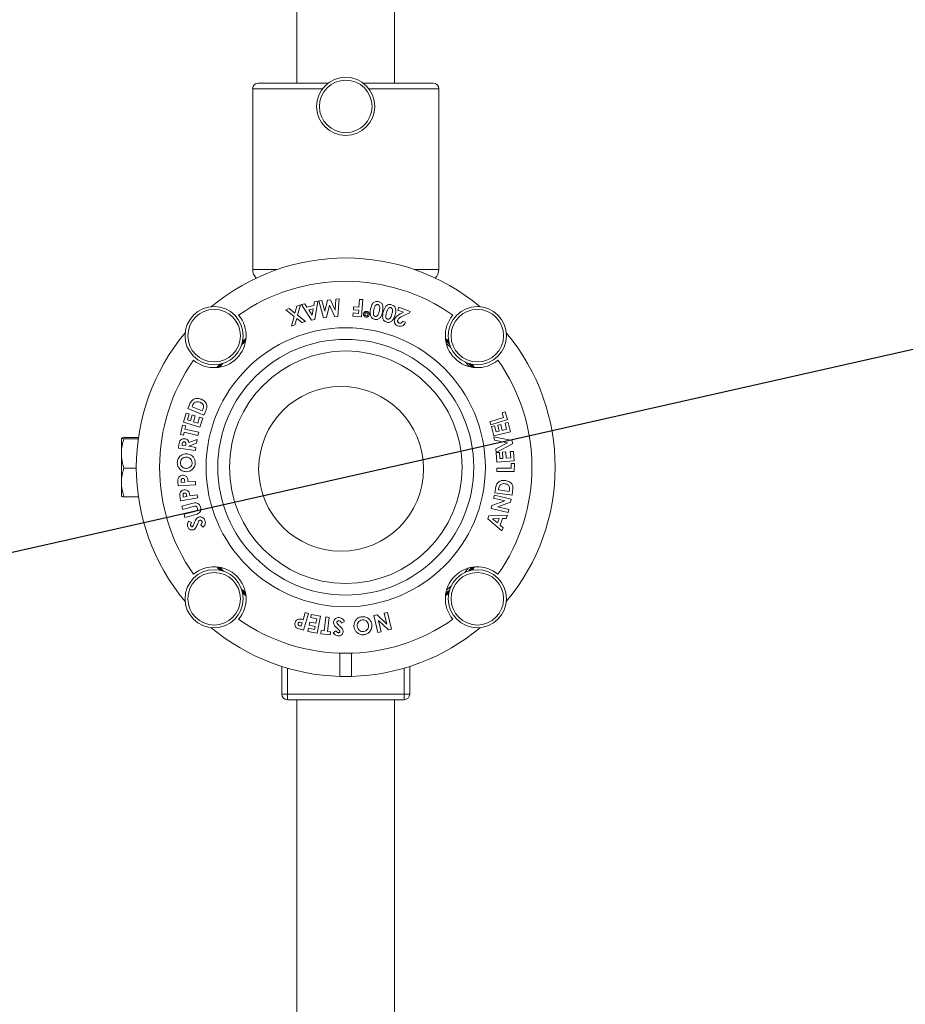
# Model space of a CAD drawing. Extents: x 1041.6 to 1067.6, y 117.2 to 133.6.
# Drawn here: x 1047.9 to 1048.5, y 127.3 to 128 of the extents above; entities that cross this region are included whole.
import ezdxf

# ---------------------------------------------------------------- set-up
doc = ezdxf.new("R2010")
doc.units = 0
doc.header["$MEASUREMENT"] = 0
doc.layers.get('0').update_dxf_attribs({"linetype": 'CONTINUOUS'})
doc.layers.add('D7', color=7, linetype='CONTINUOUS')
doc.dimstyles.get("Standard").update_dxf_attribs({"dimtxt": 0.18, "dimasz": 0.18, "dimexe": 0.18, "dimexo": 0.0625, "dimgap": 0.09, "dimtad": 0, "dimtih": 1, "dimtoh": 1, "dimdec": 4, "dimzin": 0, "dimdsep": 46, "dimtxsty": 'Standard', "dimcen": 0.09, "dimadec": 0, "dimazin": 0, "dimtfac": 1, "dimtdec": 4, "dimtofl": 0, "dimtmove": 0, "dimatfit": 3, "dimfxl": 1, "dimtolj": 1, "dimtzin": 0, "dimarcsym": 0})

msp = doc.modelspace()

# ---------------------------------------------------------------- linework, layer by layer
at = {"color": 7, "linetype": 'Continuous', "lineweight": 15}
for p, q in [((1048.11352, 128.04466), (1048.11352, 127.94466)), ((1048.17915, 127.94466), (1048.17915, 128.04466)), ((1048.08384, 127.94091), (1048.08384, 127.81935)), ((1048.08758, 127.94466), (1048.13462, 127.94466)), ((1048.15805, 127.94466), (1048.20509, 127.94466)), ((1048.20883, 127.81935), (1048.20883, 127.94091)), ((1048.11347, 127.79484), (1048.11585, 127.79562)), ((1048.11585, 127.79562), (1048.11399, 127.7887)), ((1048.11654, 127.79581), (1048.1188, 127.7963)), ((1048.12343, 127.78539), (1048.11654, 127.79581)), ((1048.1188, 127.7963), (1048.1202, 127.79415)), ((1048.1202, 127.79415), (1048.12485, 127.79517)), ((1048.12485, 127.79517), (1048.12526, 127.79772)), ((1048.12526, 127.79772), (1048.12751, 127.79822)), ((1048.12751, 127.79822), (1048.12563, 127.78587)), ((1048.12822, 127.79833), (1048.13036, 127.79855)), ((1048.13134, 127.78687), (1048.12822, 127.79833)), ((1048.13036, 127.79855), (1048.13234, 127.79131)), ((1048.13234, 127.79131), (1048.13409, 127.79892)), ((1048.1354, 127.79549), (1048.13348, 127.78709)), ((1048.13409, 127.79892), (1048.13605, 127.79911)), ((1048.13891, 127.78763), (1048.1354, 127.79549)), ((1048.13605, 127.79911), (1048.13923, 127.79199)), ((1048.13923, 127.79199), (1048.13977, 127.79948)), ((1048.13977, 127.79948), (1048.14193, 127.7997)), ((1048.14193, 127.7997), (1048.14108, 127.78784)), ((1048.15522, 127.79414), (1048.15563, 127.79936)), ((1048.15563, 127.79936), (1048.15782, 127.79919)), ((1048.15782, 127.79919), (1048.1569, 127.78759)), ((1048.10604, 127.79239), (1048.1084, 127.79317)), ((1048.11163, 127.78793), (1048.10604, 127.79239)), ((1048.1084, 127.79317), (1048.11222, 127.79013)), ((1048.11222, 127.79013), (1048.11347, 127.79484)), ((1048.11399, 127.7887), (1048.11924, 127.78452)), ((1048.1245, 127.79288), (1048.12148, 127.79222)), ((1048.12148, 127.79222), (1048.12385, 127.78864)), ((1048.12385, 127.78864), (1048.1245, 127.79288)), ((1048.15115, 127.78804), (1048.15132, 127.79019)), ((1048.15132, 127.79019), (1048.15489, 127.78991)), ((1048.15149, 127.7923), (1048.15165, 127.79442)), ((1048.15506, 127.79202), (1048.15149, 127.7923)), ((1048.15165, 127.79442), (1048.15522, 127.79414)), ((1048.15489, 127.78991), (1048.15506, 127.79202)), ((1048.18131, 127.7921), (1048.18202, 127.79402)), ((1048.18519, 127.79066), (1048.18131, 127.7921)), ((1048.18202, 127.79402), (1048.18958, 127.79122)), ((1048.18349, 127.78982), (1048.18519, 127.79066)), ((1048.18921, 127.79023), (1048.18456, 127.78803)), ((1048.18958, 127.79122), (1048.18921, 127.79023)), ((1048.10988, 127.78144), (1048.11163, 127.78793)), ((1048.11224, 127.78222), (1048.10988, 127.78144)), ((1048.11341, 127.78651), (1048.11224, 127.78222)), ((1048.11688, 127.78374), (1048.11341, 127.78651)), ((1048.11924, 127.78452), (1048.11688, 127.78374)), ((1048.12563, 127.78587), (1048.12343, 127.78539)), ((1048.13348, 127.78709), (1048.13134, 127.78687)), ((1048.14108, 127.78784), (1048.13891, 127.78763)), ((1048.1569, 127.78759), (1048.15115, 127.78804)), ((1048.18452, 127.78468), (1048.18654, 127.78393)), ((1048.07909, 127.77109), (1048.07657, 127.76904)), ((1048.07925, 127.77212), (1048.07691, 127.77024)), ((1048.21576, 127.77024), (1048.21342, 127.77212)), ((1048.06371, 127.75626), (1048.06165, 127.75376)), ((1048.22924, 127.75415), (1048.2268, 127.75707)), ((1048.03736, 127.71689), (1048.03921, 127.72295)), ((1048.03921, 127.72295), (1048.04128, 127.72231)), ((1048.04031, 127.726), (1048.04133, 127.72843)), ((1048.05105, 127.72149), (1048.04031, 127.726)), ((1048.04343, 127.72791), (1048.04314, 127.72721)), ((1048.04314, 127.72721), (1048.04991, 127.72437)), ((1048.04991, 127.72437), (1048.05031, 127.72532)), ((1048.05209, 127.72395), (1048.05105, 127.72149)), ((1048.25129, 127.72312), (1048.25331, 127.72376)), ((1048.25227, 127.72004), (1048.25129, 127.72312)), ((1048.25331, 127.72376), (1048.25496, 127.71856)), ((1048.04846, 127.71349), (1048.03736, 127.71689)), ((1048.04128, 127.72231), (1048.04007, 127.71835)), ((1048.04007, 127.71835), (1048.04208, 127.71774)), ((1048.04208, 127.71774), (1048.04329, 127.7217)), ((1048.04329, 127.7217), (1048.04532, 127.72108)), ((1048.04532, 127.72108), (1048.04411, 127.71711)), ((1048.04411, 127.71711), (1048.04703, 127.71622)), ((1048.04703, 127.71622), (1048.04824, 127.72019)), ((1048.04824, 127.72019), (1048.05032, 127.71955)), ((1048.05032, 127.71955), (1048.04846, 127.71349)), ((1048.24316, 127.71715), (1048.25227, 127.72004)), ((1048.24384, 127.71503), (1048.24316, 127.71715)), ((1048.25496, 127.71856), (1048.24384, 127.71503)), ((1048.25342, 127.71608), (1048.25553, 127.71659)), ((1048.2544, 127.71204), (1048.25342, 127.71608)), ((1048.25553, 127.71659), (1048.25703, 127.71042)), ((1048.03527, 127.70848), (1048.03675, 127.71476)), ((1048.03675, 127.71476), (1048.03888, 127.71425)), ((1048.03787, 127.70999), (1048.0374, 127.70798)), ((1048.0471, 127.70781), (1048.03787, 127.70999)), ((1048.03888, 127.71425), (1048.03839, 127.71218)), ((1048.03839, 127.71218), (1048.04762, 127.71)), ((1048.04762, 127.71), (1048.0471, 127.70781)), ((1048.24423, 127.71385), (1048.24634, 127.71436)), ((1048.24572, 127.70768), (1048.24423, 127.71385)), ((1048.25703, 127.71042), (1048.24572, 127.70768)), ((1048.24634, 127.71436), (1048.24731, 127.71033)), ((1048.24731, 127.71033), (1048.24935, 127.71082)), ((1048.24838, 127.71486), (1048.25045, 127.71536)), ((1048.24935, 127.71082), (1048.24838, 127.71486)), ((1048.25045, 127.71536), (1048.25142, 127.71132)), ((1048.25142, 127.71132), (1048.2544, 127.71204)), ((1047.99567, 127.70605), (1047.99567, 127.69575)), ((1047.99741, 127.70641), (1048.00712, 127.70641)), ((1047.99741, 127.70569), (1048.00702, 127.70569)), ((1048.0374, 127.70798), (1048.03527, 127.70848)), ((1048.04615, 127.70269), (1048.04092, 127.70079)), ((1048.041, 127.70309), (1048.04649, 127.70508)), ((1048.04649, 127.70508), (1048.04615, 127.70269)), ((1048.24589, 127.70689), (1048.25805, 127.70448)), ((1048.24623, 127.70463), (1048.24589, 127.70689)), ((1048.25486, 127.70293), (1048.24623, 127.70463)), ((1048.24711, 127.69879), (1048.25486, 127.70293)), ((1048.25805, 127.70448), (1048.25837, 127.70236)), ((1048.03396, 127.69935), (1048.03429, 127.70167)), ((1048.04545, 127.69771), (1048.03396, 127.69935)), ((1048.03649, 127.70183), (1048.03641, 127.70123)), ((1048.03641, 127.70123), (1048.03876, 127.7009)), ((1048.03876, 127.7009), (1048.03886, 127.70158)), ((1048.04092, 127.70079), (1048.04089, 127.70059)), ((1048.04089, 127.70059), (1048.04576, 127.6999)), ((1048.04576, 127.6999), (1048.04545, 127.69771)), ((1048.24745, 127.69653), (1048.24711, 127.69879)), ((1048.24735, 127.69632), (1048.24952, 127.69648)), ((1048.24781, 127.68995), (1048.24735, 127.69632)), ((1048.25837, 127.70236), (1048.24745, 127.69653)), ((1048.24952, 127.69648), (1048.24982, 127.69231)), ((1048.25163, 127.69663), (1048.25377, 127.69678)), ((1048.25193, 127.69246), (1048.25163, 127.69663)), ((1048.25377, 127.69678), (1048.25407, 127.69261)), ((1048.25684, 127.697), (1048.25903, 127.69716)), ((1048.25714, 127.69283), (1048.25684, 127.697)), ((1048.25903, 127.69716), (1048.25948, 127.69078)), ((1047.99567, 127.69575), (1047.99567, 127.67623)), ((1048.25948, 127.69078), (1048.24781, 127.68995)), ((1048.24982, 127.69231), (1048.25193, 127.69246)), ((1048.25407, 127.69261), (1048.25714, 127.69283)), ((1047.99741, 127.68581), (1048.00571, 127.68581)), ((1048.24785, 127.68362), (1048.24786, 127.68585)), ((1048.25954, 127.68356), (1048.24785, 127.68362)), ((1048.24786, 127.68585), (1048.25743, 127.6858)), ((1048.25743, 127.6858), (1048.25745, 127.68904)), ((1048.25745, 127.68904), (1048.25957, 127.68903)), ((1048.25957, 127.68903), (1048.25954, 127.68356)), ((1047.99567, 127.67623), (1047.99567, 127.66701)), ((1048.03385, 127.67395), (1048.03368, 127.67631)), ((1048.03582, 127.67696), (1048.03586, 127.67633)), ((1048.03586, 127.67633), (1048.03825, 127.6765)), ((1048.03825, 127.6765), (1048.0382, 127.67721)), ((1048.04042, 127.67666), (1048.04536, 127.67701)), ((1048.04536, 127.67701), (1048.04552, 127.67479)), ((1048.04552, 127.67479), (1048.03385, 127.67395)), ((1048.24651, 127.66936), (1048.24688, 127.67195)), ((1048.24903, 127.67198), (1048.24893, 127.67124)), ((1048.24893, 127.67124), (1048.25617, 127.67021)), ((1048.25617, 127.67021), (1048.25632, 127.67123)), ((1048.25838, 127.67036), (1048.258, 127.66773)), ((1047.99741, 127.66665), (1048.00712, 127.66665)), ((1048.03548, 127.66393), (1048.03509, 127.66624)), ((1048.04695, 127.66589), (1048.03548, 127.66393)), ((1048.03714, 127.66709), (1048.03724, 127.66648)), ((1048.03724, 127.66648), (1048.03959, 127.66688)), ((1048.03959, 127.66688), (1048.03947, 127.66757)), ((1048.04172, 127.66724), (1048.04658, 127.66807)), ((1048.04658, 127.66807), (1048.04695, 127.66589)), ((1048.2445, 127.66077), (1048.25312, 127.66388)), ((1048.24565, 127.66565), (1048.24616, 127.66781)), ((1048.25312, 127.66388), (1048.24565, 127.66565)), ((1048.24616, 127.66781), (1048.25752, 127.66512)), ((1048.258, 127.66773), (1048.24651, 127.66936)), ((1048.25702, 127.66304), (1048.24843, 127.65994)), ((1048.25752, 127.66512), (1048.25702, 127.66304)), ((1048.03624, 127.66036), (1048.04296, 127.66219)), ((1048.03683, 127.6582), (1048.03624, 127.66036)), ((1048.04385, 127.66012), (1048.03683, 127.6582)), ((1048.03774, 127.65488), (1048.04503, 127.65688)), ((1048.24401, 127.6587), (1048.2445, 127.66077)), ((1048.25536, 127.65602), (1048.24401, 127.6587)), ((1048.24843, 127.65994), (1048.25588, 127.65818)), ((1048.25588, 127.65818), (1048.25536, 127.65602)), ((1048.03833, 127.65273), (1048.03774, 127.65488)), ((1048.04504, 127.65457), (1048.03833, 127.65273)), ((1048.04086, 127.65036), (1048.04279, 127.6493)), ((1048.24172, 127.65181), (1048.24246, 127.65393)), ((1048.2512, 127.64375), (1048.24172, 127.65181)), ((1048.24246, 127.65393), (1048.2549, 127.65431)), ((1048.24927, 127.652), (1048.245, 127.65187)), ((1048.245, 127.65187), (1048.24825, 127.64909)), ((1048.24825, 127.64909), (1048.24927, 127.652)), ((1048.25158, 127.65207), (1048.25002, 127.6476)), ((1048.25414, 127.65214), (1048.25158, 127.65207)), ((1048.2549, 127.65431), (1048.25414, 127.65214)), ((1048.05067, 127.64629), (1048.04898, 127.64766)), ((1048.25002, 127.6476), (1048.25196, 127.64591)), ((1048.25196, 127.64591), (1048.2512, 127.64375)), ((1048.06201, 127.61924), (1048.06417, 127.61666)), ((1048.22623, 127.61573), (1048.22884, 127.61881)), ((1048.0764, 127.60456), (1048.079, 127.60243)), ((1048.07691, 127.60283), (1048.07925, 127.60094)), ((1048.21342, 127.60094), (1048.21576, 127.60283)), ((1048.11775, 127.58404), (1048.11914, 127.58879)), ((1048.12128, 127.58817), (1048.11799, 127.57695)), ((1048.11914, 127.58879), (1048.12128, 127.58817)), ((1048.1228, 127.58552), (1048.12322, 127.58766)), ((1048.12689, 127.58471), (1048.1228, 127.58552)), ((1048.12322, 127.58766), (1048.12948, 127.58643)), ((1048.12629, 127.58169), (1048.12689, 127.58471)), ((1048.12948, 127.58643), (1048.12721, 127.57496)), ((1048.13191, 127.57649), (1048.13305, 127.5859)), ((1048.13305, 127.5859), (1048.13528, 127.58562)), ((1048.13528, 127.58562), (1048.13414, 127.57622)), ((1048.1653, 127.58683), (1048.16737, 127.58732)), ((1048.168, 127.57549), (1048.1653, 127.58683)), ((1048.16737, 127.58732), (1048.174, 127.58104)), ((1048.16838, 127.58347), (1048.17016, 127.576)), ((1048.17502, 127.57716), (1048.16838, 127.58347)), ((1048.17223, 127.58848), (1048.17438, 127.58899)), ((1048.174, 127.58104), (1048.17223, 127.58848)), ((1048.17438, 127.58899), (1048.17709, 127.57766)), ((1048.11799, 127.57695), (1048.11573, 127.57761)), ((1048.11587, 127.57984), (1048.11647, 127.57966)), ((1048.11714, 127.58196), (1048.11646, 127.58216)), ((1048.11647, 127.57966), (1048.11714, 127.58196)), ((1048.12095, 127.5762), (1048.12137, 127.57833)), ((1048.12137, 127.57833), (1048.12547, 127.57752)), ((1048.12179, 127.58041), (1048.1222, 127.5825)), ((1048.12588, 127.5796), (1048.12179, 127.58041)), ((1048.1222, 127.5825), (1048.12629, 127.58169)), ((1048.12547, 127.57752), (1048.12588, 127.5796)), ((1048.14549, 127.58275), (1048.14357, 127.5817)), ((1048.17709, 127.57766), (1048.17502, 127.57716)), ((1048.12721, 127.57496), (1048.12095, 127.5762)), ((1048.12954, 127.57458), (1048.1298, 127.57675)), ((1048.13593, 127.5738), (1048.12954, 127.57458)), ((1048.1298, 127.57675), (1048.13191, 127.57649)), ((1048.13414, 127.57622), (1048.1362, 127.57598)), ((1048.1362, 127.57598), (1048.13593, 127.5738)), ((1048.138, 127.57522), (1048.13971, 127.5766)), ((1048.17016, 127.576), (1048.168, 127.57549)), ((1048.14243, 127.56159), (1048.14243, 127.54596)), ((1048.15024, 127.56159), (1048.15024, 127.54596)), ((1048.10337, 127.53403), (1048.10337, 127.55263)), ((1048.1893, 127.55263), (1048.1893, 127.53403)), ((1048.10712, 127.53403), (1048.10337, 127.53403)), ((1048.10712, 127.53403), (1048.18555, 127.53403)), ((1048.10712, 127.53403), (1048.10712, 127.53028)), ((1048.18555, 127.53403), (1048.1893, 127.53403)), ((1048.18555, 127.53403), (1048.18555, 127.53028)), ((1048.18555, 127.53028), (1048.10712, 127.53028)), ((1048.11352, 127.53028), (1048.11352, 127.31485)), ((1048.17915, 127.31485), (1048.17915, 127.53028))]:
    msp.add_line(p, q, dxfattribs=at)
at = {"color": 8, "linetype": 'Continuous', "lineweight": 15}
for p, q in [((1048.13083, 127.94091), (1048.08384, 127.94091)), ((1048.20883, 127.94091), (1048.16184, 127.94091)), ((1048.08384, 127.81935), (1048.10012, 127.81935)), ((1048.19255, 127.81935), (1048.20883, 127.81935)), ((1048.07661, 127.76918), (1048.07911, 127.77122)), ((1048.07713, 127.77123), (1048.07934, 127.77299)), ((1048.21333, 127.77299), (1048.21554, 127.77123)), ((1048.21356, 127.77122), (1048.21606, 127.76918)), ((1048.07911, 127.60185), (1048.07661, 127.60389)), ((1048.21606, 127.60389), (1048.21356, 127.60185)), ((1048.07934, 127.60007), (1048.07713, 127.60184)), ((1048.21554, 127.60184), (1048.21333, 127.60007)), ((1048.10712, 127.55149), (1048.10712, 127.53403)), ((1048.18555, 127.53403), (1048.18555, 127.55149))]:
    msp.add_line(p, q, dxfattribs=at)
at = {"color": 7, "linetype": 'Continuous', "lineweight": 15, "flags": 128}
for points in [[(1048.21679, 127.76718), (1048.21628, 127.76763), (1048.21389, 127.76965)], [(1048.06263, 127.75596), (1048.06131, 127.75434), (1048.06074, 127.75362)], [(1048.23193, 127.75362), (1048.23136, 127.75434), (1048.23004, 127.75596)], [(1048.06074, 127.61945), (1048.06131, 127.61873), (1048.06263, 127.61711)], [(1048.23004, 127.61711), (1048.23136, 127.61873), (1048.23193, 127.61945)], [(1048.21403, 127.60391), (1048.21628, 127.60582), (1048.21708, 127.60653)]]:
    msp.add_lwpolyline(points, dxfattribs=at)
at = {"color": 8, "linetype": 'Continuous', "lineweight": 15, "flags": 128}
for points in [[(1048.05988, 127.75352), (1048.06082, 127.75473), (1048.06164, 127.75574)], [(1048.06165, 127.75376), (1048.0618, 127.75395), (1048.06369, 127.75625)], [(1048.22898, 127.75625), (1048.23087, 127.75395), (1048.23102, 127.75376)], [(1048.23103, 127.75574), (1048.23185, 127.75473), (1048.23279, 127.75352)], [(1048.06164, 127.61732), (1048.06082, 127.61834), (1048.05988, 127.61954)], [(1048.06369, 127.61681), (1048.0618, 127.61912), (1048.06165, 127.61931)], [(1048.23102, 127.61931), (1048.23087, 127.61912), (1048.22898, 127.61681)], [(1048.23279, 127.61954), (1048.23185, 127.61834), (1048.23103, 127.61732)]]:
    msp.add_lwpolyline(points, dxfattribs=at)
at = {"color": 7, "linetype": 'Continuous', "lineweight": 15}
for centre, radius in [((1048.14634, 127.92903), 0.01953), ((1048.14634, 127.92903), 0.01766), ((1048.05795, 127.77492), 0.01953), ((1048.05795, 127.77492), 0.01766), ((1048.23472, 127.77492), 0.01953), ((1048.23472, 127.77492), 0.01766), ((1048.14634, 127.68653), 0.09375), ((1048.14634, 127.68653), 0.08594), ((1048.14634, 127.68653), 0.07812), ((1048.14322, 127.68543), 0.05536), ((1048.05795, 127.59814), 0.01953), ((1048.23472, 127.59814), 0.01953), ((1048.05795, 127.59814), 0.01766), ((1048.23472, 127.59814), 0.01766)]:
    msp.add_circle(centre, radius, dxfattribs=at)
for centre, radius, start, end in [((1048.08758, 127.94091), 0.00375, 90, 180), ((1048.20509, 127.94091), 0.00375, 0, 90), ((1048.14634, 127.68653), 0.14063, 50.06593, 129.93407), ((1048.09165, 127.81935), 0.00781, 180, 226.45602), ((1048.20102, 127.81935), 0.00781, 313.54398, 0), ((1048.14634, 127.68653), 0.125, 54.85987, 125.14013), ((1048.05795, 127.77492), 0.02148, 229.92994, 40.07006), ((1048.23472, 127.77492), 0.02148, 139.92994, 310.07006), ((1048.14634, 127.68653), 0.14063, 140.06593, 219.93407), ((1048.14634, 127.68653), 0.14062, 320.06593, 39.93407), ((1048.14634, 127.68653), 0.125, 144.85987, 215.14013), ((1048.14634, 127.68653), 0.125, 324.85987, 35.14013), ((1048.05795, 127.59814), 0.02148, 319.92994, 130.07006), ((1048.23472, 127.59814), 0.02148, 49.92994, 220.07006), ((1048.14634, 127.68653), 0.125, 234.85987, 305.14013), ((1048.14634, 127.68653), 0.14063, 230.06593, 268.40825), ((1048.14634, 127.68653), 0.14063, 271.59175, 309.93407), ((1048.10712, 127.53403), 0.00375, 180, 270), ((1048.18555, 127.53403), 0.00375, 270, 0)]:
    msp.add_arc(centre, radius, start, end, dxfattribs=at)
for points, knots in [([(1048.163, 127.79265), (1048.16333, 127.79404), (1048.16374, 127.79578), (1048.16518, 127.79732), (1048.1661, 127.79786), (1048.16715, 127.79804), (1048.16784, 127.79794), (1048.16819, 127.79789)], [0, 0, 0, 0, 0.498564, 0.624033, 0.749268, 0.874489, 1, 1, 1, 1]), ([(1048.16638, 127.79532), (1048.16606, 127.79478), (1048.16549, 127.79382), (1048.16528, 127.79273), (1048.16518, 127.79225)], [0, 0, 0, 0, 0.558512, 1, 1, 1, 1]), ([(1048.1678, 127.79586), (1048.16765, 127.79588), (1048.16735, 127.79591), (1048.16683, 127.79575), (1048.16655, 127.79548), (1048.16638, 127.79532)], [0, 0, 0, 0, 0.280311, 0.560448, 1, 1, 1, 1]), ([(1048.16891, 127.79165), (1048.16906, 127.79245), (1048.16929, 127.79365), (1048.16893, 127.79506), (1048.16838, 127.79568), (1048.16799, 127.7958), (1048.1678, 127.79586)], [0, 0, 0, 0, 0.501314, 0.750159, 0.875168, 1, 1, 1, 1]), ([(1048.16819, 127.79789), (1048.16886, 127.79768), (1048.16988, 127.79737), (1048.17077, 127.79627), (1048.17131, 127.79499), (1048.17144, 127.79322), (1048.1712, 127.79186), (1048.17109, 127.79118)], [0, 0, 0, 0, 0.24852, 0.373658, 0.498979, 0.748963, 1, 1, 1, 1]), ([(1048.17158, 127.79099), (1048.17202, 127.79234), (1048.17257, 127.79402), (1048.17412, 127.79543), (1048.17507, 127.79589), (1048.17613, 127.79599), (1048.1768, 127.79583), (1048.17714, 127.79576)], [0, 0, 0, 0, 0.498576, 0.62405, 0.749266, 0.874495, 1, 1, 1, 1]), ([(1048.17714, 127.79576), (1048.17779, 127.79549), (1048.17877, 127.7951), (1048.17957, 127.79394), (1048.18, 127.79263), (1048.17999, 127.79087), (1048.17964, 127.78954), (1048.17947, 127.78888)], [0, 0, 0, 0, 0.248469, 0.373589, 0.498918, 0.748923, 1, 1, 1, 1]), ([(1048.15886, 127.79072), (1048.15868, 127.79049), (1048.15832, 127.79003), (1048.15825, 127.7892), (1048.15843, 127.78847), (1048.15872, 127.78812), (1048.15887, 127.78795)], [0, 0, 0, 0, 0.279532, 0.559279, 0.779581, 1, 1, 1, 1]), ([(1048.16166, 127.79073), (1048.16143, 127.79091), (1048.16096, 127.79127), (1048.16012, 127.79136), (1048.15939, 127.79116), (1048.15903, 127.79086), (1048.15886, 127.79072)], [0, 0, 0, 0, 0.279532, 0.559088, 0.779541, 1, 1, 1, 1]), ([(1048.15953, 127.7886), (1048.15943, 127.78872), (1048.15923, 127.78897), (1048.15914, 127.78942), (1048.15924, 127.78982), (1048.1594, 127.79002), (1048.15948, 127.79011)], [0, 0, 0, 0, 0.28019, 0.559521, 0.779568, 1, 1, 1, 1]), ([(1048.15948, 127.79011), (1048.15961, 127.79021), (1048.15986, 127.79041), (1048.16032, 127.79044), (1048.16071, 127.79031), (1048.1609, 127.79015), (1048.161, 127.79006)], [0, 0, 0, 0, 0.279513, 0.558976, 0.779229, 1, 1, 1, 1]), ([(1048.16104, 127.78856), (1048.16092, 127.78846), (1048.16067, 127.78826), (1048.16021, 127.78823), (1048.15982, 127.78836), (1048.15963, 127.78852), (1048.15953, 127.7886)], [0, 0, 0, 0, 0.279366, 0.558919, 0.779326, 1, 1, 1, 1]), ([(1048.161, 127.79006), (1048.1611, 127.78994), (1048.16131, 127.7897), (1048.16138, 127.78925), (1048.16128, 127.78884), (1048.16112, 127.78865), (1048.16104, 127.78856)], [0, 0, 0, 0, 0.280153, 0.559428, 0.779461, 1, 1, 1, 1]), ([(1048.16164, 127.78793), (1048.16182, 127.78816), (1048.16218, 127.78862), (1048.16228, 127.78945), (1048.16209, 127.79019), (1048.1618, 127.79055), (1048.16166, 127.79073)], [0, 0, 0, 0, 0.279642, 0.559239, 0.779629, 1, 1, 1, 1]), ([(1048.16589, 127.78582), (1048.16521, 127.78604), (1048.16418, 127.78637), (1048.16329, 127.78749), (1048.16276, 127.7888), (1048.16265, 127.79058), (1048.16288, 127.79196), (1048.163, 127.79265)], [0, 0, 0, 0, 0.24835, 0.373506, 0.498815, 0.748936, 1, 1, 1, 1]), ([(1048.16518, 127.79225), (1048.16503, 127.79143), (1048.1648, 127.79021), (1048.16511, 127.78877), (1048.16564, 127.7881), (1048.16604, 127.78797), (1048.16624, 127.78791)], [0, 0, 0, 0, 0.501417, 0.750354, 0.875256, 1, 1, 1, 1]), ([(1048.16624, 127.78791), (1048.16645, 127.78789), (1048.16688, 127.78785), (1048.16768, 127.78824), (1048.16848, 127.78957), (1048.16874, 127.79082), (1048.16891, 127.79165)], [0, 0, 0, 0, 0.124843, 0.24969, 0.498604, 1, 1, 1, 1]), ([(1048.17109, 127.79118), (1048.1709, 127.79028), (1048.17058, 127.78868), (1048.16963, 127.78737), (1048.16921, 127.78679)], [0, 0, 0, 0, 0.561169, 1, 1, 1, 1]), ([(1048.17388, 127.78399), (1048.17323, 127.78427), (1048.17225, 127.78468), (1048.17145, 127.78586), (1048.17103, 127.78719), (1048.17106, 127.78897), (1048.17141, 127.79032), (1048.17158, 127.79099)], [0, 0, 0, 0, 0.248306, 0.373433, 0.498788, 0.748906, 1, 1, 1, 1]), ([(1048.17371, 127.79041), (1048.17349, 127.78962), (1048.17316, 127.78843), (1048.17335, 127.78697), (1048.17383, 127.78627), (1048.17421, 127.78611), (1048.1744, 127.78603)], [0, 0, 0, 0, 0.50141, 0.750361, 0.875288, 1, 1, 1, 1]), ([(1048.17514, 127.79336), (1048.17479, 127.79285), (1048.17415, 127.79195), (1048.17385, 127.79088), (1048.17371, 127.79041)], [0, 0, 0, 0, 0.558441, 1, 1, 1, 1]), ([(1048.1744, 127.78603), (1048.17461, 127.786), (1048.17503, 127.78593), (1048.17586, 127.78624), (1048.17676, 127.7875), (1048.17711, 127.78871), (1048.17735, 127.78952)], [0, 0, 0, 0, 0.12485, 0.249687, 0.49864, 1, 1, 1, 1]), ([(1048.17659, 127.79378), (1048.17645, 127.79381), (1048.17615, 127.79386), (1048.17562, 127.79375), (1048.17533, 127.7935), (1048.17514, 127.79336)], [0, 0, 0, 0, 0.280337, 0.560733, 1, 1, 1, 1]), ([(1048.17735, 127.78952), (1048.17757, 127.7903), (1048.17789, 127.79146), (1048.17765, 127.79289), (1048.17715, 127.79355), (1048.17678, 127.7937), (1048.17659, 127.79378)], [0, 0, 0, 0, 0.5013486, 0.7501722, 0.875134, 1, 1, 1, 1]), ([(1048.17947, 127.78888), (1048.17921, 127.788), (1048.17876, 127.78645), (1048.17771, 127.78522), (1048.17725, 127.78468)], [0, 0, 0, 0, 0.561149, 1, 1, 1, 1]), ([(1048.17916, 127.78603), (1048.17942, 127.78652), (1048.17993, 127.7875), (1048.18147, 127.78878), (1048.18272, 127.78942), (1048.18349, 127.78982)], [0, 0, 0, 0, 0.27926, 0.559306, 1, 1, 1, 1]), ([(1048.15887, 127.78795), (1048.15911, 127.78775), (1048.15955, 127.7874), (1048.16011, 127.78738), (1048.16036, 127.78737)], [0, 0, 0, 0, 0.559157, 1, 1, 1, 1]), ([(1048.16036, 127.78737), (1048.16063, 127.78741), (1048.16111, 127.78748), (1048.16148, 127.78779), (1048.16164, 127.78793)], [0, 0, 0, 0, 0.559392, 1, 1, 1, 1]), ([(1048.16921, 127.78679), (1048.16865, 127.78637), (1048.16765, 127.78563), (1048.16643, 127.78576), (1048.16589, 127.78582)], [0, 0, 0, 0, 0.558539, 1, 1, 1, 1]), ([(1048.17725, 127.78468), (1048.17698, 127.78449), (1048.17644, 127.7841), (1048.17526, 127.78374), (1048.17441, 127.7839), (1048.17388, 127.78399)], [0, 0, 0, 0, 0.280611, 0.560943, 1, 1, 1, 1]), ([(1048.18139, 127.78153), (1048.18092, 127.78175), (1048.17996, 127.78221), (1048.17915, 127.78348), (1048.17888, 127.78482), (1048.17906, 127.78563), (1048.17916, 127.78603)], [0, 0, 0, 0, 0.280058, 0.559329, 0.779834, 1, 1, 1, 1]), ([(1048.18128, 127.78543), (1048.18123, 127.7852), (1048.18111, 127.78474), (1048.18134, 127.78411), (1048.18174, 127.78365), (1048.18208, 127.7835), (1048.18224, 127.78342)], [0, 0, 0, 0, 0.279656, 0.559146, 0.779459, 1, 1, 1, 1]), ([(1048.18456, 127.78803), (1048.18384, 127.78769), (1048.18283, 127.78721), (1048.18173, 127.78626), (1048.18143, 127.78571), (1048.18128, 127.78543)], [0, 0, 0, 0, 0.5604304, 0.7804997, 1, 1, 1, 1]), ([(1048.18654, 127.78393), (1048.18627, 127.7834), (1048.18573, 127.78233), (1048.18429, 127.78139), (1048.18275, 127.78114), (1048.18184, 127.7814), (1048.18139, 127.78153)], [0, 0, 0, 0, 0.280364, 0.5594665, 0.7794929, 1, 1, 1, 1]), ([(1048.18224, 127.78342), (1048.18251, 127.78336), (1048.18305, 127.78324), (1048.18398, 127.78368), (1048.18431, 127.7843), (1048.18452, 127.78468)], [0, 0, 0, 0, 0.279994, 0.560465, 1, 1, 1, 1]), ([(1048.04133, 127.72843), (1048.04171, 127.72932), (1048.04246, 127.73108), (1048.04476, 127.7327), (1048.04727, 127.73292), (1048.0487, 127.73245), (1048.04941, 127.73221)], [0, 0, 0, 0, 0.281502, 0.558717, 0.779169, 1, 1, 1, 1]), ([(1048.04544, 127.73032), (1048.04518, 127.73017), (1048.04465, 127.72988), (1048.04396, 127.72903), (1048.04363, 127.72833), (1048.04343, 127.72791)], [0, 0, 0, 0, 0.279549, 0.559655, 1, 1, 1, 1]), ([(1048.04849, 127.73016), (1048.04793, 127.73037), (1048.04692, 127.73072), (1048.04589, 127.73044), (1048.04544, 127.73032)], [0, 0, 0, 0, 0.560423, 1, 1, 1, 1]), ([(1048.05031, 127.72532), (1048.05053, 127.72584), (1048.05097, 127.72687), (1048.05068, 127.72851), (1048.04968, 127.72958), (1048.04889, 127.72997), (1048.04849, 127.73016)], [0, 0, 0, 0, 0.281749, 0.558272, 0.77879, 1, 1, 1, 1]), ([(1048.04941, 127.73221), (1048.05024, 127.73176), (1048.05188, 127.73086), (1048.05322, 127.72842), (1048.05295, 127.72597), (1048.05238, 127.72463), (1048.05209, 127.72395)], [0, 0, 0, 0, 0.280248, 0.558943, 0.77833, 1, 1, 1, 1]), ([(1047.99567, 127.70605), (1047.99567, 127.70606), (1047.99568, 127.70613), (1047.99607, 127.70625), (1047.99696, 127.70636), (1047.99741, 127.70641)], [0, 0, 0, 0, 0.070085, 0.530782, 1, 1, 1, 1]), ([(1047.99741, 127.70569), (1047.99692, 127.70575), (1047.99594, 127.70587), (1047.99576, 127.70599), (1047.99567, 127.70605)], [0, 0, 0, 0, 0.49546, 1, 1, 1, 1]), ([(1047.99567, 127.69575), (1047.99567, 127.69599), (1047.99568, 127.69777), (1047.99607, 127.70114), (1047.99696, 127.70417), (1047.99741, 127.70569)], [0, 0, 0, 0, 0.070082, 0.530784, 1, 1, 1, 1]), ([(1048.03429, 127.70167), (1048.03437, 127.70227), (1048.03455, 127.70346), (1048.03535, 127.70504), (1048.03682, 127.70577), (1048.03778, 127.70572), (1048.03826, 127.7057)], [0, 0, 0, 0, 0.281855, 0.559888, 0.779635, 1, 1, 1, 1]), ([(1048.03794, 127.70358), (1048.03783, 127.70359), (1048.03761, 127.70361), (1048.03729, 127.70352), (1048.03702, 127.70334), (1048.0366, 127.70283), (1048.03654, 127.70227), (1048.03649, 127.70183)], [0, 0, 0, 0, 0.125151, 0.250281, 0.375493, 0.500766, 1, 1, 1, 1]), ([(1048.03886, 127.70158), (1048.03891, 127.70201), (1048.03899, 127.70255), (1048.03877, 127.70315), (1048.03846, 127.70346), (1048.03815, 127.70354), (1048.03794, 127.70358)], [0, 0, 0, 0, 0.499961, 0.625222, 0.750524, 1, 1, 1, 1]), ([(1048.03826, 127.7057), (1048.03863, 127.70562), (1048.03938, 127.70546), (1048.04052, 127.70462), (1048.04082, 127.70367), (1048.041, 127.70309)], [0, 0, 0, 0, 0.2811322, 0.5613514, 1, 1, 1, 1]), ([(1047.99741, 127.68581), (1047.99692, 127.68743), (1047.99594, 127.69069), (1047.99576, 127.69406), (1047.99567, 127.69575)], [0, 0, 0, 0, 0.495457, 1, 1, 1, 1]), ([(1048.03316, 127.68972), (1048.0333, 127.69061), (1048.03357, 127.69239), (1048.03531, 127.69429), (1048.03734, 127.69542), (1048.03875, 127.6955), (1048.03945, 127.69554)], [0, 0, 0, 0, 0.279407, 0.559265, 0.779552, 1, 1, 1, 1]), ([(1048.03908, 127.68351), (1048.03819, 127.68365), (1048.03641, 127.68391), (1048.03446, 127.68559), (1048.03332, 127.68762), (1048.03321, 127.68902), (1048.03316, 127.68972)], [0, 0, 0, 0, 0.27958, 0.559168, 0.779642, 1, 1, 1, 1]), ([(1048.03937, 127.69334), (1048.0388, 127.69329), (1048.03765, 127.6932), (1048.03633, 127.69222), (1048.03548, 127.69098), (1048.03538, 127.69009), (1048.03532, 127.68964)], [0, 0, 0, 0, 0.27979, 0.559485, 0.779662, 1, 1, 1, 1]), ([(1048.03532, 127.68964), (1048.03537, 127.68906), (1048.03547, 127.6879), (1048.03653, 127.68661), (1048.03782, 127.68586), (1048.03873, 127.68578), (1048.03918, 127.68573)], [0, 0, 0, 0, 0.27949, 0.55905, 0.779351, 1, 1, 1, 1]), ([(1048.04533, 127.6894), (1048.04521, 127.6885), (1048.04496, 127.68671), (1048.04323, 127.68479), (1048.04119, 127.68364), (1048.03978, 127.68356), (1048.03908, 127.68351)], [0, 0, 0, 0, 0.2796167, 0.5591779, 0.7795447, 1, 1, 1, 1]), ([(1048.0432, 127.68946), (1048.04314, 127.69003), (1048.04303, 127.69117), (1048.04198, 127.69243), (1048.04071, 127.6932), (1048.03982, 127.69329), (1048.03937, 127.69334)], [0, 0, 0, 0, 0.279372, 0.559071, 0.779422, 1, 1, 1, 1]), ([(1048.03945, 127.69554), (1048.04034, 127.69542), (1048.04211, 127.69517), (1048.04404, 127.6935), (1048.0452, 127.69149), (1048.04529, 127.6901), (1048.04533, 127.6894)], [0, 0, 0, 0, 0.27966, 0.559377, 0.779618, 1, 1, 1, 1]), ([(1048.04225, 127.68703), (1048.04255, 127.68744), (1048.04307, 127.68817), (1048.04316, 127.68906), (1048.0432, 127.68946)], [0, 0, 0, 0, 0.559359, 1, 1, 1, 1]), ([(1047.99567, 127.67623), (1047.99569, 127.67702), (1047.99577, 127.68026), (1047.9967, 127.68342), (1047.99741, 127.68581)], [0, 0, 0, 0, 0.2413546, 1, 1, 1, 1]), ([(1048.03918, 127.68573), (1048.03984, 127.68578), (1048.04102, 127.68586), (1048.04188, 127.68667), (1048.04225, 127.68703)], [0, 0, 0, 0, 0.5594543, 1, 1, 1, 1]), ([(1047.99741, 127.66665), (1047.99718, 127.66735), (1047.99615, 127.67047), (1047.99588, 127.67371), (1047.99567, 127.67623)], [0, 0, 0, 0, 0.223084, 1, 1, 1, 1]), ([(1048.03368, 127.67631), (1048.03364, 127.67692), (1048.03356, 127.67814), (1048.03401, 127.67987), (1048.0353, 127.68091), (1048.03626, 127.68106), (1048.03674, 127.68114)], [0, 0, 0, 0, 0.2818376, 0.5600802, 0.77964, 1, 1, 1, 1]), ([(1048.03594, 127.67839), (1048.03588, 127.67813), (1048.03576, 127.67766), (1048.0358, 127.67717), (1048.03582, 127.67696)], [0, 0, 0, 0, 0.558376, 1, 1, 1, 1]), ([(1048.03689, 127.67898), (1048.03667, 127.67894), (1048.03627, 127.67887), (1048.03604, 127.67854), (1048.03594, 127.67839)], [0, 0, 0, 0, 0.559317, 1, 1, 1, 1]), ([(1048.03674, 127.68114), (1048.03714, 127.68114), (1048.03795, 127.68114), (1048.03897, 127.68061), (1048.03969, 127.67985), (1048.03994, 127.67928), (1048.04007, 127.67899)], [0, 0, 0, 0, 0.2800872, 0.5593438, 0.7795668, 1, 1, 1, 1]), ([(1048.0382, 127.67721), (1048.03818, 127.67765), (1048.03816, 127.67819), (1048.03778, 127.67871), (1048.03743, 127.67896), (1048.03711, 127.67897), (1048.03689, 127.67898)], [0, 0, 0, 0, 0.500086, 0.625508, 0.751039, 1, 1, 1, 1]), ([(1048.04007, 127.67899), (1048.04017, 127.67856), (1048.04034, 127.67779), (1048.04039, 127.677), (1048.04042, 127.67666)], [0, 0, 0, 0, 0.559556, 1, 1, 1, 1]), ([(1048.24688, 127.67195), (1048.24702, 127.67291), (1048.2473, 127.6748), (1048.24911, 127.67694), (1048.25147, 127.67779), (1048.25296, 127.67769), (1048.25371, 127.67764)], [0, 0, 0, 0, 0.281481, 0.558739, 0.779159, 1, 1, 1, 1]), ([(1048.25371, 127.67764), (1048.25462, 127.67742), (1048.25643, 127.67696), (1048.25834, 127.67495), (1048.2587, 127.67252), (1048.25848, 127.67108), (1048.25838, 127.67036)], [0, 0, 0, 0, 0.280254, 0.55894, 0.778306, 1, 1, 1, 1]), ([(1048.03509, 127.66624), (1048.03499, 127.66685), (1048.03479, 127.66804), (1048.03507, 127.66979), (1048.03625, 127.67095), (1048.03718, 127.67119), (1048.03764, 127.67131)], [0, 0, 0, 0, 0.281824, 0.559993, 0.779545, 1, 1, 1, 1]), ([(1048.03764, 127.67131), (1048.03804, 127.67135), (1048.03884, 127.67143), (1048.0399, 127.67101), (1048.04068, 127.67033), (1048.04099, 127.66979), (1048.04114, 127.66951)], [0, 0, 0, 0, 0.280067, 0.559369, 0.779583, 1, 1, 1, 1]), ([(1048.04114, 127.66951), (1048.04128, 127.6691), (1048.04153, 127.66836), (1048.04166, 127.66758), (1048.04172, 127.66724)], [0, 0, 0, 0, 0.559588, 1, 1, 1, 1]), ([(1048.25036, 127.67482), (1048.25015, 127.67461), (1048.24971, 127.67419), (1048.24926, 127.6732), (1048.24912, 127.67245), (1048.24903, 127.67198)], [0, 0, 0, 0, 0.279517, 0.559642, 1, 1, 1, 1]), ([(1048.25335, 127.67544), (1048.25275, 127.67549), (1048.25169, 127.67557), (1048.25077, 127.67505), (1048.25036, 127.67482)], [0, 0, 0, 0, 0.560411, 1, 1, 1, 1]), ([(1048.25632, 127.67123), (1048.2564, 127.67178), (1048.25656, 127.67289), (1048.25587, 127.67439), (1048.25463, 127.67517), (1048.25378, 127.67535), (1048.25335, 127.67544)], [0, 0, 0, 0, 0.281708, 0.558084, 0.778685, 1, 1, 1, 1]), ([(1047.99567, 127.66701), (1047.99567, 127.667), (1047.99568, 127.66694), (1047.99607, 127.66682), (1047.99696, 127.66671), (1047.99741, 127.66665)], [0, 0, 0, 0, 0.070088, 0.530786, 1, 1, 1, 1]), ([(1048.03713, 127.66852), (1048.03709, 127.66825), (1048.03702, 127.66778), (1048.0371, 127.6673), (1048.03714, 127.66709)], [0, 0, 0, 0, 0.558303, 1, 1, 1, 1]), ([(1048.03801, 127.6692), (1048.03779, 127.66914), (1048.03739, 127.66903), (1048.03721, 127.66868), (1048.03713, 127.66852)], [0, 0, 0, 0, 0.559267, 1, 1, 1, 1]), ([(1048.03947, 127.66757), (1048.03941, 127.668), (1048.03934, 127.66854), (1048.03891, 127.66901), (1048.03854, 127.66923), (1048.03822, 127.66921), (1048.03801, 127.6692)], [0, 0, 0, 0, 0.5002456, 0.6258222, 0.7511921, 1, 1, 1, 1]), ([(1048.04296, 127.66219), (1048.04362, 127.66239), (1048.04493, 127.66279), (1048.04688, 127.66242), (1048.04829, 127.66124), (1048.04865, 127.66022), (1048.04883, 127.65971)], [0, 0, 0, 0, 0.281828, 0.559677, 0.779459, 1, 1, 1, 1]), ([(1048.04678, 127.6591), (1048.04667, 127.65938), (1048.0465, 127.6598), (1048.04604, 127.6602), (1048.0452, 127.66056), (1048.04445, 127.66032), (1048.04385, 127.66012)], [0, 0, 0, 0, 0.249815, 0.375504, 0.501049, 1, 1, 1, 1]), ([(1048.04503, 127.65688), (1048.04532, 127.65696), (1048.0459, 127.65712), (1048.04664, 127.65761), (1048.04691, 127.65839), (1048.04682, 127.65886), (1048.04678, 127.6591)], [0, 0, 0, 0, 0.281902, 0.559832, 0.779511, 1, 1, 1, 1]), ([(1048.04883, 127.65971), (1048.04892, 127.65926), (1048.0491, 127.65836), (1048.04878, 127.657), (1048.04799, 127.65573), (1048.04658, 127.65502), (1048.04556, 127.65472), (1048.04504, 127.65457)], [0, 0, 0, 0, 0.1868279, 0.3733571, 0.559547, 0.7791448, 1, 1, 1, 1]), ([(1048.04023, 127.64654), (1048.04013, 127.6469), (1048.03995, 127.64763), (1048.04014, 127.64899), (1048.04059, 127.64984), (1048.04086, 127.65036)], [0, 0, 0, 0, 0.279894, 0.559673, 1, 1, 1, 1]), ([(1048.04462, 127.64897), (1048.04475, 127.64932), (1048.04499, 127.64997), (1048.04525, 127.6506), (1048.04537, 127.65087)], [0, 0, 0, 0, 0.560044, 1, 1, 1, 1]), ([(1048.04537, 127.65087), (1048.04564, 127.65139), (1048.04613, 127.6523), (1048.04706, 127.65274), (1048.04746, 127.65294)], [0, 0, 0, 0, 0.560113, 1, 1, 1, 1]), ([(1048.04829, 127.65091), (1048.04808, 127.65078), (1048.04765, 127.65052), (1048.04729, 127.64969), (1048.04707, 127.6491), (1048.04693, 127.64874)], [0, 0, 0, 0, 0.27765, 0.558228, 1, 1, 1, 1]), ([(1048.04746, 127.65294), (1048.04797, 127.65306), (1048.04898, 127.65329), (1048.05036, 127.65273), (1048.05131, 127.65179), (1048.05163, 127.65105), (1048.05179, 127.65068)], [0, 0, 0, 0, 0.279418, 0.558732, 0.779127, 1, 1, 1, 1]), ([(1048.04979, 127.65001), (1048.04971, 127.65018), (1048.04956, 127.65051), (1048.04916, 127.65083), (1048.04871, 127.651), (1048.04843, 127.65094), (1048.04829, 127.65091)], [0, 0, 0, 0, 0.280376, 0.560179, 0.780487, 1, 1, 1, 1]), ([(1048.04898, 127.64766), (1048.04929, 127.64805), (1048.04972, 127.64858), (1048.04992, 127.64945), (1048.04983, 127.64983), (1048.04979, 127.65001)], [0, 0, 0, 0, 0.559497, 0.779887, 1, 1, 1, 1]), ([(1048.05179, 127.65068), (1048.05191, 127.65025), (1048.05215, 127.64938), (1048.05187, 127.64774), (1048.05113, 127.64684), (1048.05067, 127.64629)], [0, 0, 0, 0, 0.2804277, 0.5604225, 1, 1, 1, 1]), ([(1048.04409, 127.64451), (1048.04364, 127.64442), (1048.04274, 127.64423), (1048.04154, 127.64476), (1048.04066, 127.64555), (1048.04037, 127.64621), (1048.04023, 127.64654)], [0, 0, 0, 0, 0.279103, 0.558895, 0.779301, 1, 1, 1, 1]), ([(1048.04279, 127.6493), (1048.04257, 127.64894), (1048.04226, 127.64845), (1048.04213, 127.64771), (1048.04221, 127.64739), (1048.04224, 127.64723)], [0, 0, 0, 0, 0.559746, 0.780058, 1, 1, 1, 1]), ([(1048.04224, 127.64723), (1048.04229, 127.64711), (1048.0424, 127.64687), (1048.04268, 127.64663), (1048.04299, 127.64649), (1048.04319, 127.64653), (1048.0433, 127.64655)], [0, 0, 0, 0, 0.2804813, 0.5602559, 0.7805721, 1, 1, 1, 1]), ([(1048.0433, 127.64655), (1048.0434, 127.6466), (1048.04358, 127.64669), (1048.0437, 127.64685), (1048.04376, 127.64693)], [0, 0, 0, 0, 0.559034, 1, 1, 1, 1]), ([(1048.04376, 127.64693), (1048.04393, 127.6473), (1048.04425, 127.64797), (1048.04451, 127.64866), (1048.04462, 127.64897)], [0, 0, 0, 0, 0.559755, 1, 1, 1, 1]), ([(1048.04693, 127.64874), (1048.04661, 127.64781), (1048.04615, 127.64653), (1048.04513, 127.64505), (1048.04444, 127.64469), (1048.04409, 127.64451)], [0, 0, 0, 0, 0.560975, 0.780885, 1, 1, 1, 1]), ([(1048.11228, 127.58216), (1048.11242, 127.58253), (1048.1127, 127.58329), (1048.11355, 127.58406), (1048.11451, 127.58447), (1048.11514, 127.5845), (1048.11545, 127.58452)], [0, 0, 0, 0, 0.2800794, 0.559326, 0.7795171, 1, 1, 1, 1]), ([(1048.11545, 127.58452), (1048.11589, 127.58446), (1048.11667, 127.58436), (1048.11742, 127.58414), (1048.11775, 127.58404)], [0, 0, 0, 0, 0.559553, 1, 1, 1, 1]), ([(1048.13812, 127.5823), (1048.1382, 127.58281), (1048.13836, 127.58384), (1048.13941, 127.5849), (1048.14064, 127.58543), (1048.14145, 127.58544), (1048.14185, 127.58545)], [0, 0, 0, 0, 0.279428, 0.558753, 0.779119, 1, 1, 1, 1]), ([(1048.14185, 127.58545), (1048.1423, 127.58539), (1048.14319, 127.58528), (1048.1446, 127.5844), (1048.14515, 127.58338), (1048.14549, 127.58275)], [0, 0, 0, 0, 0.280466, 0.56042, 1, 1, 1, 1]), ([(1048.15186, 127.57938), (1048.15186, 127.58028), (1048.15187, 127.58208), (1048.15327, 127.58422), (1048.1551, 127.58566), (1048.15648, 127.58593), (1048.15717, 127.58607)], [0, 0, 0, 0, 0.279659, 0.559345, 0.779595, 1, 1, 1, 1]), ([(1048.1574, 127.58394), (1048.15684, 127.58381), (1048.15572, 127.58354), (1048.15461, 127.58232), (1048.15402, 127.58096), (1048.15405, 127.58006), (1048.15406, 127.57961)], [0, 0, 0, 0, 0.279377, 0.559102, 0.779414, 1, 1, 1, 1]), ([(1048.15717, 127.58607), (1048.15808, 127.58607), (1048.15989, 127.58607), (1048.16204, 127.58461), (1048.16346, 127.58274), (1048.16374, 127.58135), (1048.16388, 127.58065)], [0, 0, 0, 0, 0.279658, 0.559223, 0.779552, 1, 1, 1, 1]), ([(1048.15995, 127.58333), (1048.1595, 127.58357), (1048.1587, 127.58399), (1048.1578, 127.58396), (1048.1574, 127.58394)], [0, 0, 0, 0, 0.559387, 1, 1, 1, 1]), ([(1048.11573, 127.57761), (1048.11514, 127.57779), (1048.11398, 127.57814), (1048.11252, 127.57916), (1048.112, 127.58074), (1048.11219, 127.58168), (1048.11228, 127.58216)], [0, 0, 0, 0, 0.281838, 0.560081, 0.779612, 1, 1, 1, 1]), ([(1048.11435, 127.58155), (1048.11431, 127.58133), (1048.11423, 127.58093), (1048.11447, 127.5806), (1048.11458, 127.58046)], [0, 0, 0, 0, 0.559521, 1, 1, 1, 1]), ([(1048.11646, 127.58216), (1048.11605, 127.58229), (1048.11553, 127.58246), (1048.11492, 127.58228), (1048.11456, 127.58205), (1048.11443, 127.58175), (1048.11435, 127.58155)], [0, 0, 0, 0, 0.50029, 0.625742, 0.751232, 1, 1, 1, 1]), ([(1048.11458, 127.58046), (1048.1148, 127.58031), (1048.1152, 127.58004), (1048.11566, 127.5799), (1048.11587, 127.57984)], [0, 0, 0, 0, 0.558323, 1, 1, 1, 1]), ([(1048.13923, 127.57958), (1048.13886, 127.58003), (1048.1382, 127.58083), (1048.13814, 127.58185), (1048.13812, 127.5823)], [0, 0, 0, 0, 0.560188, 1, 1, 1, 1]), ([(1048.14071, 127.57817), (1048.14043, 127.57842), (1048.13993, 127.57888), (1048.13944, 127.57937), (1048.13923, 127.57958)], [0, 0, 0, 0, 0.560052, 1, 1, 1, 1]), ([(1048.1417, 127.58334), (1048.14152, 127.58333), (1048.14116, 127.58332), (1048.14071, 127.58307), (1048.14039, 127.58272), (1048.14033, 127.58244), (1048.14031, 127.5823)], [0, 0, 0, 0, 0.280414, 0.560445, 0.780537, 1, 1, 1, 1]), ([(1048.14031, 127.5823), (1048.14035, 127.58205), (1048.14043, 127.58156), (1048.14106, 127.58091), (1048.14152, 127.58048), (1048.1418, 127.58022)], [0, 0, 0, 0, 0.277546, 0.558241, 1, 1, 1, 1]), ([(1048.14227, 127.57659), (1048.14199, 127.5769), (1048.1415, 127.57745), (1048.14095, 127.57795), (1048.14071, 127.57817)], [0, 0, 0, 0, 0.559755, 1, 1, 1, 1]), ([(1048.14357, 127.5817), (1048.14333, 127.58213), (1048.143, 127.58273), (1048.14227, 127.58325), (1048.14189, 127.58331), (1048.1417, 127.58334)], [0, 0, 0, 0, 0.559539, 0.779987, 1, 1, 1, 1]), ([(1048.1418, 127.58022), (1048.14253, 127.57956), (1048.14355, 127.57866), (1048.14453, 127.57715), (1048.1446, 127.57638), (1048.14463, 127.57599)], [0, 0, 0, 0, 0.560903, 0.780773, 1, 1, 1, 1]), ([(1048.15851, 127.57393), (1048.1576, 127.57394), (1048.1558, 127.57397), (1048.15367, 127.57544), (1048.15227, 127.5773), (1048.152, 127.57869), (1048.15186, 127.57938)], [0, 0, 0, 0, 0.27939, 0.559242, 0.779529, 1, 1, 1, 1]), ([(1048.15406, 127.57961), (1048.15419, 127.57904), (1048.15443, 127.57791), (1048.15559, 127.57673), (1048.15693, 127.57606), (1048.15784, 127.57608), (1048.1583, 127.57608)], [0, 0, 0, 0, 0.279773, 0.559493, 0.779726, 1, 1, 1, 1]), ([(1048.1583, 127.57608), (1048.15886, 127.57621), (1048.16, 127.57647), (1048.16114, 127.5777), (1048.16171, 127.57909), (1048.16167, 127.58), (1048.16165, 127.58045)], [0, 0, 0, 0, 0.279466, 0.559045, 0.779348, 1, 1, 1, 1]), ([(1048.16388, 127.58065), (1048.16386, 127.57975), (1048.16384, 127.57795), (1048.16244, 127.57578), (1048.16058, 127.57437), (1048.1592, 127.57407), (1048.15851, 127.57393)], [0, 0, 0, 0, 0.2796337, 0.5591763, 0.7796612, 1, 1, 1, 1]), ([(1048.16165, 127.58045), (1048.16152, 127.5811), (1048.16128, 127.58227), (1048.16036, 127.58301), (1048.15995, 127.58333)], [0, 0, 0, 0, 0.559494, 1, 1, 1, 1]), ([(1048.14129, 127.57319), (1048.14092, 127.57324), (1048.14018, 127.57334), (1048.139, 127.57403), (1048.13838, 127.57477), (1048.138, 127.57522)], [0, 0, 0, 0, 0.279881, 0.559695, 1, 1, 1, 1]), ([(1048.13971, 127.5766), (1048.13996, 127.57626), (1048.1403, 127.57579), (1048.14093, 127.57539), (1048.14126, 127.57534), (1048.14142, 127.57531)], [0, 0, 0, 0, 0.5596078, 0.779907, 1, 1, 1, 1]), ([(1048.14463, 127.57599), (1048.14455, 127.57554), (1048.14438, 127.57464), (1048.14343, 127.57372), (1048.14237, 127.57321), (1048.14165, 127.5732), (1048.14129, 127.57319)], [0, 0, 0, 0, 0.279041, 0.558852, 0.779233, 1, 1, 1, 1]), ([(1048.14142, 127.57531), (1048.14155, 127.57531), (1048.14181, 127.57532), (1048.14214, 127.57549), (1048.14238, 127.57573), (1048.14242, 127.57593), (1048.14245, 127.57603)], [0, 0, 0, 0, 0.280521, 0.56058, 0.780781, 1, 1, 1, 1]), ([(1048.14245, 127.57603), (1048.14244, 127.57614), (1048.14242, 127.57634), (1048.14232, 127.57652), (1048.14227, 127.57659)], [0, 0, 0, 0, 0.559463, 1, 1, 1, 1]), ([(1048.15024, 127.54596), (1048.1502, 127.54596), (1048.15011, 127.54596), (1048.14944, 127.54594), (1048.14845, 127.54592), (1048.14721, 127.54591), (1048.14587, 127.54591), (1048.14459, 127.54592), (1048.14351, 127.54594), (1048.14274, 127.54595), (1048.14245, 127.54596), (1048.14243, 127.54596), (1048.14243, 127.54596)], [0, 0, 0, 0, 0.107342, 0.214681, 0.322049, 0.429438, 0.5368, 0.644127, 0.751477, 0.858858, 0.966235, 1, 1, 1, 1])]:
    msp.add_open_spline(points, degree=3, knots=knots, dxfattribs=at)

# ---------------------------------------------------------------- leaders
at = {"layer": 'D7', "color": 7, "linetype": 'Continuous'}
msp.add_leader([(1051.17247, 128.36268), (1044.37893, 126.82966)], dimstyle='Standard', dxfattribs=at)

doc.saveas('drawing.dxf')
